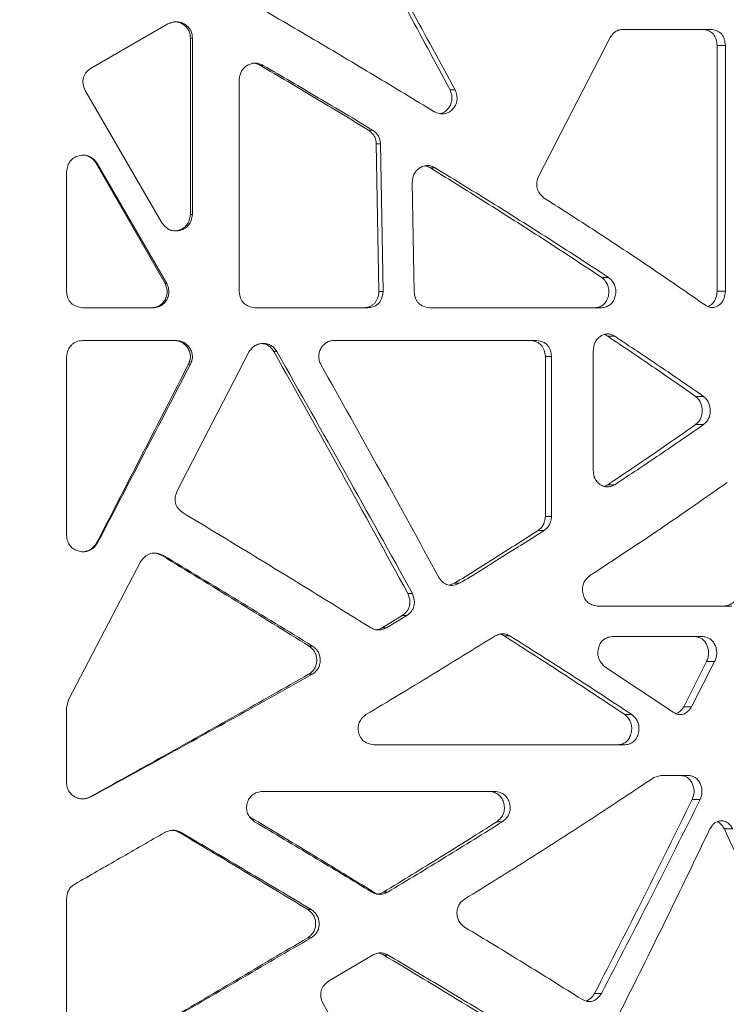
# Model space of a CAD drawing. Units: millimetres. Extents: x 53 to 9233, y 18649 to 27846.
# Drawn here: x 5436 to 5588, y 24467 to 24678 of the extents above; entities that cross this region are included whole.
import ezdxf

# ---------------------------------------------------------------- set-up
doc = ezdxf.new("R2010")
doc.units = ezdxf.units.MM
doc.header["$PDSIZE"] = -1
doc.styles.add('SLDTEXTSTYLE16', font='arial.ttf')
doc.dimstyles.new('QUOTA OK', dxfattribs={"dimtxt": 100, "dimasz": 30, "dimexe": 10, "dimexo": 0.0625, "dimgap": 40, "dimtad": 1, "dimdec": 0, "dimzin": 12, "dimdsep": 46, "dimtxsty": 'SLDTEXTSTYLE16', "dimblk": 'DOT', "dimcen": 0.09, "dimse1": 1, "dimse2": 1, "dimclrd": 7, "dimclre": 7, "dimclrt": 7, "dimadec": 0, "dimazin": 0, "dimtfac": 1, "dimtdec": 0, "dimtofl": 0, "dimtmove": 0, "dimatfit": 3, "dimldrblk": 'CLOSED', "dimfxl": 0, "dimtolj": 1, "dimtzin": 12, "dimarcsym": 0})

# ---------------------------------------------------------------- blocks, each defined once
blk = doc.blocks.new('_Dot')
at = {"color": 0, "linetype": 'ByBlock', "lineweight": -2}
blk.add_line((-0.5, 0), (-1, 0), dxfattribs=at)
at = {"color": 0, "linetype": 'ByBlock', "const_width": 0.5}
blk.add_lwpolyline([(-0.25, 0, 1), (0.25, 0, 1)], format="xyb", close=True, dxfattribs=at)
blk = doc.blocks.new('*D14')
at = {"color": 7, "lineweight": -2}
blk.add_line((5991.49, 24190.39), (5991.49, 24925.14), dxfattribs=at)
at = {"layer": 'Defpoints', "color": 0}
for p in [(5436.22, 24955.14), (5991.49, 24955.14), (5603.72, 24160.39)]:
    blk.add_point(p, dxfattribs=at)
at = {"color": 7, "lineweight": -2, "xscale": 30, "yscale": 30, "zscale": 30}
for p, rotation in [((5991.49, 24955.14), 90), ((5991.49, 24160.39), 270)]:
    blk.add_blockref('_Dot', p, dxfattribs=dict(at, rotation=rotation))
at = {"color": 7, "lineweight": 5, "insert": (5900.43, 24557.77), "char_height": 100, "attachment_point": 5, "rotation": 90, "style": 'SLDTEXTSTYLE16'}
blk.add_mtext('\\A1;795', dxfattribs=at)
blk = doc.blocks.new('_CLOSED')
at = {"color": 0, "linetype": 'ByBlock', "lineweight": -2}
for p, q in [((-1, 0.166667), (0, 0)), ((-1, 0.166667), (-1, -0.166667)), ((0, 0), (-1, -0.166667)), ((0, 0), (-1, 0))]:
    blk.add_line(p, q, dxfattribs=at)

msp = doc.modelspace()

# ---------------------------------------------------------------- linework, layer by layer
at = {"color": 7, "linetype": 'Continuous', "lineweight": 5}
for p, q in [((5468.02, 24677.02), (5451.55, 24667.55)), ((5584.76, 24675.82), (5565.52, 24675.82)), ((5472.83, 24673.99), (5473.27, 24673.99)), ((5472.83, 24636.11), (5472.83, 24673.99)), ((5473.27, 24636.11), (5473.27, 24673.99)), ((5562.89, 24674.09), (5547.57, 24644.39)), ((5585.83, 24619.66), (5585.83, 24672.36)), ((5585.83, 24672.36), (5587.6, 24672.36)), ((5587.6, 24619.66), (5587.6, 24672.36)), ((5487.86, 24668.12), (5488.47, 24668.12)), ((5483.33, 24665.12), (5483.33, 24619.56)), ((5450.26, 24662.77), (5466.74, 24634.36)), ((5528.53, 24662.91), (5529.62, 24662.91)), ((5511.06, 24654.24), (5511.95, 24654.24)), ((5513.29, 24619.63), (5512.71, 24651.31)), ((5512.71, 24651.31), (5513.61, 24651.31)), ((5514.2, 24619.63), (5513.61, 24651.31)), ((5452.65, 24647.09), (5452.84, 24647.09)), ((5467.39, 24621.35), (5452.65, 24647.09)), ((5467.76, 24621.35), (5452.84, 24647.09)), ((5524.31, 24646.13), (5525.35, 24646.13)), ((5446.26, 24645.34), (5446.26, 24619.6)), ((5520.43, 24643.07), (5520.84, 24619.5)), ((5472.83, 24636.11), (5473.27, 24636.11)), ((5561.08, 24622.63), (5562.56, 24622.63)), ((5467.39, 24621.35), (5467.76, 24621.35)), ((5513.29, 24619.63), (5514.2, 24619.63)), ((5585.83, 24619.66), (5587.6, 24619.66)), ((5449.79, 24616.1), (5464.73, 24616.1)), ((5486.76, 24616.1), (5510.87, 24616.1)), ((5524.13, 24616.1), (5561.02, 24616.1)), ((5562.39, 24610), (5563.88, 24610)), ((5469.75, 24609.1), (5449.79, 24609.1)), ((5547.17, 24609.1), (5503.74, 24609.1)), ((5446.26, 24605.6), (5446.26, 24567.27)), ((5485.46, 24606.72), (5470.03, 24576.82)), ((5490.74, 24606.72), (5491.38, 24606.72)), ((5548.98, 24571.36), (5548.98, 24605.64)), ((5548.98, 24605.64), (5550.31, 24605.64)), ((5550.31, 24571.36), (5550.31, 24605.64)), ((5559.26, 24606.97), (5559.26, 24581.18)), ((5472.42, 24603.99), (5472.85, 24603.99)), ((5581.2, 24597.11), (5582.91, 24597.11)), ((5581.2, 24591.04), (5582.91, 24591.04)), ((5562.39, 24578.15), (5563.88, 24578.15)), ((5548.98, 24571.36), (5550.31, 24571.36)), ((5547.41, 24568.33), (5548.72, 24568.33)), ((5452.72, 24565.66), (5452.92, 24565.66)), ((5462.11, 24561.59), (5446.66, 24531.96)), ((5466.68, 24562.98), (5467.04, 24562.98)), ((5528.35, 24556.62), (5529.5, 24557)), ((5529.5, 24557), (5530.6, 24557)), ((5519.48, 24554.8), (5520.46, 24554.8)), ((5560.07, 24552.12), (5589, 24552.12)), ((5513.97, 24547.44), (5518.28, 24550.07)), ((5514.89, 24547.44), (5519.25, 24550.07)), ((5518.28, 24550.07), (5519.25, 24550.07)), ((5513.97, 24547.44), (5514.89, 24547.44)), ((5540.16, 24545.71), (5541.38, 24545.71)), ((5582.84, 24545.56), (5563.29, 24545.56)), ((5498.31, 24543.53), (5499.04, 24543.53)), ((5578.67, 24530.52), (5583.56, 24540.22)), ((5580.36, 24530.52), (5585.3, 24540.22)), ((5583.56, 24540.22), (5585.3, 24540.22)), ((5561.77, 24539.1), (5576.38, 24529.33)), ((5498.19, 24537.47), (5498.93, 24537.47)), ((5446.66, 24531.96), (5446.26, 24530.35)), ((5446.26, 24530.35), (5446.26, 24514.24)), ((5578.67, 24530.52), (5580.36, 24530.52)), ((5566.03, 24528.82), (5567.56, 24528.82)), ((5512.16, 24522.36), (5566.06, 24522.36)), ((5573.75, 24515.79), (5572.27, 24515.33)), ((5579.68, 24515.79), (5573.75, 24515.79)), ((5451.31, 24511.17), (5451.49, 24511.17)), ((5538.17, 24512.36), (5488.36, 24512.36)), ((5580.48, 24510.6), (5582.18, 24510.6)), ((5538.58, 24505.83), (5539.79, 24505.83)), ((5587.38, 24504.29), (5589.17, 24504.29)), ((5470.46, 24503.53), (5470.86, 24503.53)), ((5446.26, 24489.41), (5446.26, 24456.61)), ((5514.24, 24490.73), (5515.16, 24490.73)), ((5498.03, 24487.01), (5498.76, 24487.01)), ((5498.01, 24480.96), (5498.74, 24480.96)), ((5511.9, 24477.23), (5502.48, 24471.62)), ((5514.31, 24477.23), (5515.23, 24477.23)), ((5559.55, 24469.01), (5561.01, 24469.01))]:
    msp.add_line(p, q, dxfattribs=at)
for points, knots in [([(5528.53, 24662.91), (5525.39, 24668.73), (5519.12, 24680.38), (5512.73, 24692.02), (5509.53, 24697.84)], [0, 0, 0, 0, 0.5, 1, 1, 1, 1]), ([(5529.62, 24662.91), (5526.45, 24668.73), (5520.1, 24680.38), (5513.63, 24692.02), (5510.39, 24697.84)], [0, 0, 0, 0, 0.4999997, 1, 1, 1, 1]), ([(5486.03, 24681.47), (5490.46, 24678.88), (5499.3, 24673.71), (5512.36, 24665.94), (5520.89, 24660.77), (5525.16, 24658.18)], [0, 0, 0, 0, 0.333333, 0.666667, 1, 1, 1, 1]), ([(5473.27, 24673.99), (5473.24, 24674.31), (5473.19, 24674.93), (5472.84, 24675.79), (5472.28, 24676.51), (5471.54, 24677.05), (5470.69, 24677.4), (5469.82, 24677.53), (5468.91, 24677.38), (5468.33, 24677.15), (5468.02, 24677.02)], [0, 0, 0, 0, 0.1315661, 0.2528747, 0.3730142, 0.5012983, 0.6255317, 0.7449464, 0.8601548, 1, 1, 1, 1]), ([(5472.83, 24673.99), (5472.81, 24674.31), (5472.76, 24674.93), (5472.42, 24675.79), (5471.86, 24676.51), (5471.12, 24677.04), (5470.3, 24677.41), (5469.72, 24677.46), (5469.44, 24677.48)], [0, 0, 0, 0, 0.178243, 0.342349, 0.504413, 0.676929, 0.84359, 1, 1, 1, 1]), ([(5565.52, 24675.82), (5565.25, 24675.8), (5564.74, 24675.75), (5564.03, 24675.42), (5563.41, 24674.85), (5563.08, 24674.36), (5562.89, 24674.09)], [0, 0, 0, 0, 0.251243, 0.488649, 0.719711, 1, 1, 1, 1]), ([(5585.83, 24672.36), (5585.78, 24672.84), (5585.71, 24673.53), (5585.38, 24674.33), (5584.96, 24674.98), (5584.17, 24675.6), (5583.43, 24675.75), (5583.03, 24675.82)], [0, 0, 0, 0, 0.263312, 0.380607, 0.493837, 0.726917, 1, 1, 1, 1]), ([(5587.6, 24672.36), (5587.55, 24672.84), (5587.48, 24673.53), (5587.14, 24674.33), (5586.71, 24674.98), (5585.91, 24675.61), (5585.16, 24675.75), (5584.76, 24675.82)], [0, 0, 0, 0, 0.261888, 0.378778, 0.491864, 0.725491, 1, 1, 1, 1]), ([(5451.55, 24667.55), (5451.16, 24667.26), (5450.6, 24666.83), (5450.1, 24666.07), (5449.79, 24665.27), (5449.74, 24664.1), (5450.08, 24663.24), (5450.26, 24662.77)], [0, 0, 0, 0, 0.264008, 0.381393, 0.494552, 0.727251, 1, 1, 1, 1]), ([(5488.47, 24668.12), (5488.18, 24668.26), (5487.64, 24668.53), (5486.75, 24668.65), (5485.87, 24668.52), (5485.04, 24668.16), (5484.33, 24667.62), (5483.78, 24666.93), (5483.46, 24666.07), (5483.38, 24665.46), (5483.33, 24665.12)], [0, 0, 0, 0, 0.131479, 0.252936, 0.373207, 0.501376, 0.625759, 0.745062, 0.860245, 1, 1, 1, 1]), ([(5487.86, 24668.12), (5487.58, 24668.25), (5487.04, 24668.51), (5486.44, 24668.65), (5486.15, 24668.61), (5486.15, 24668.61)], [0, 0, 0, 0, 0.51926, 0.99821, 1, 1, 1, 1]), ([(5511.06, 24654.24), (5507.23, 24656.55), (5499.57, 24661.18), (5491.76, 24665.81), (5487.86, 24668.12)], [0, 0, 0, 0, 0.5, 1, 1, 1, 1]), ([(5511.95, 24654.24), (5508.07, 24656.55), (5500.31, 24661.18), (5492.42, 24665.81), (5488.47, 24668.12)], [0, 0, 0, 0, 0.5000004, 1, 1, 1, 1]), ([(5525.16, 24658.18), (5525.52, 24658.02), (5526.2, 24657.72), (5527.29, 24657.66), (5528.28, 24658), (5529.11, 24658.68), (5529.76, 24659.56), (5530.08, 24660.62), (5530.03, 24661.78), (5529.76, 24662.51), (5529.62, 24662.91)], [0, 0, 0, 0, 0.137807, 0.258494, 0.374835, 0.500928, 0.624295, 0.739501, 0.860637, 1, 1, 1, 1]), ([(5526.35, 24657.77), (5526.63, 24657.84), (5527.25, 24658), (5528.03, 24658.69), (5528.67, 24659.56), (5528.98, 24660.62), (5528.94, 24661.78), (5528.67, 24662.51), (5528.53, 24662.91)], [0, 0, 0, 0, 0.137632, 0.3107446, 0.4806754, 0.6398678, 0.8074336, 1, 1, 1, 1]), ([(5512.71, 24651.31), (5512.68, 24651.6), (5512.63, 24652.18), (5512.31, 24652.98), (5511.77, 24653.67), (5511.31, 24654.03), (5511.06, 24654.24)], [0, 0, 0, 0, 0.250567, 0.489354, 0.719461, 1, 1, 1, 1]), ([(5513.61, 24651.31), (5513.58, 24651.6), (5513.53, 24652.18), (5513.21, 24652.98), (5512.66, 24653.67), (5512.2, 24654.03), (5511.95, 24654.24)], [0, 0, 0, 0, 0.249758, 0.488134, 0.718495, 1, 1, 1, 1]), ([(5452.84, 24647.09), (5452.58, 24647.43), (5452.1, 24648.06), (5451.11, 24648.69), (5450, 24648.93), (5448.88, 24648.77), (5447.83, 24648.35), (5446.99, 24647.6), (5446.45, 24646.56), (5446.33, 24645.76), (5446.26, 24645.34)], [0, 0, 0, 0, 0.137635, 0.258245, 0.37461, 0.500814, 0.624432, 0.739877, 0.861013, 1, 1, 1, 1]), ([(5452.65, 24647.09), (5452.39, 24647.43), (5451.91, 24648.06), (5450.94, 24648.67), (5450.18, 24648.9), (5449.78, 24648.85), (5449.74, 24648.84)], [0, 0, 0, 0, 0.354464, 0.664043, 0.961886, 1, 1, 1, 1]), ([(5525.35, 24646.13), (5525.08, 24646.27), (5524.55, 24646.54), (5523.69, 24646.66), (5522.84, 24646.53), (5522.04, 24646.16), (5521.36, 24645.6), (5520.84, 24644.9), (5520.53, 24644.03), (5520.46, 24643.41), (5520.43, 24643.07)], [0, 0, 0, 0, 0.132007, 0.253593, 0.373617, 0.501266, 0.625631, 0.745078, 0.860375, 1, 1, 1, 1]), ([(5524.31, 24646.13), (5524.04, 24646.28), (5523.68, 24646.49), (5523.28, 24646.53), (5523.18, 24646.54)], [0, 0, 0, 0, 0.749344, 1, 1, 1, 1]), ([(5561.08, 24622.63), (5557.12, 24625.24), (5549.2, 24630.47), (5536.92, 24638.3), (5528.52, 24643.52), (5524.31, 24646.13)], [0, 0, 0, 0, 0.333333, 0.666667, 1, 1, 1, 1]), ([(5562.56, 24622.63), (5558.55, 24625.24), (5550.54, 24630.47), (5538.11, 24638.3), (5529.61, 24643.52), (5525.35, 24646.13)], [0, 0, 0, 0, 0.333333, 0.666667, 1, 1, 1, 1]), ([(5547.57, 24644.39), (5547.4, 24643.95), (5547.16, 24643.31), (5547.12, 24642.41), (5547.23, 24641.58), (5547.72, 24640.55), (5548.37, 24639.98), (5548.72, 24639.66)], [0, 0, 0, 0, 0.26266, 0.379626, 0.492618, 0.725801, 1, 1, 1, 1]), ([(5548.72, 24639.66), (5552.71, 24637.11), (5560.67, 24632), (5572.23, 24624.33), (5579.63, 24619.21), (5583.33, 24616.66)], [0, 0, 0, 0, 0.333333, 0.666667, 1, 1, 1, 1]), ([(5466.74, 24634.36), (5466.99, 24634.03), (5467.47, 24633.4), (5468.45, 24632.76), (5469.56, 24632.53), (5470.67, 24632.68), (5471.71, 24633.1), (5472.54, 24633.86), (5473.08, 24634.9), (5473.2, 24635.69), (5473.27, 24636.11)], [0, 0, 0, 0, 0.137635, 0.258244, 0.37461, 0.500814, 0.624431, 0.739877, 0.861013, 1, 1, 1, 1]), ([(5469.28, 24632.61), (5469.61, 24632.63), (5470.31, 24632.68), (5471.3, 24633.11), (5472.12, 24633.86), (5472.65, 24634.9), (5472.77, 24635.69), (5472.83, 24636.11)], [0, 0, 0, 0, 0.180458, 0.38235, 0.571561, 0.770856, 1, 1, 1, 1]), ([(5559.56, 24616.1), (5559.93, 24616.16), (5560.61, 24616.26), (5561.51, 24616.79), (5562.17, 24617.62), (5562.53, 24618.67), (5562.67, 24619.78), (5562.46, 24620.88), (5561.92, 24621.87), (5561.37, 24622.37), (5561.08, 24622.63)], [0, 0, 0, 0, 0.137559, 0.257878, 0.37386, 0.499748, 0.623291, 0.738921, 0.860464, 1, 1, 1, 1]), ([(5561.02, 24616.1), (5561.39, 24616.16), (5562.08, 24616.26), (5562.99, 24616.79), (5563.65, 24617.62), (5564.02, 24618.67), (5564.16, 24619.78), (5563.95, 24620.88), (5563.4, 24621.87), (5562.85, 24622.37), (5562.56, 24622.63)], [0, 0, 0, 0, 0.138444, 0.259282, 0.375313, 0.500813, 0.623771, 0.738896, 0.860242, 1, 1, 1, 1]), ([(5464.39, 24616.1), (5464.71, 24616.13), (5465.32, 24616.17), (5466.17, 24616.52), (5466.88, 24617.08), (5467.42, 24617.82), (5467.77, 24618.66), (5467.9, 24619.54), (5467.76, 24620.46), (5467.52, 24621.04), (5467.39, 24621.35)], [0, 0, 0, 0, 0.131222, 0.252236, 0.371919, 0.49943, 0.624142, 0.744042, 0.85977, 1, 1, 1, 1]), ([(5464.73, 24616.1), (5465.05, 24616.13), (5465.67, 24616.17), (5466.52, 24616.52), (5467.24, 24617.08), (5467.78, 24617.82), (5468.14, 24618.66), (5468.28, 24619.54), (5468.13, 24620.46), (5467.89, 24621.04), (5467.76, 24621.35)], [0, 0, 0, 0, 0.132133, 0.253811, 0.373816, 0.501278, 0.625632, 0.745005, 0.860226, 1, 1, 1, 1]), ([(5446.26, 24619.6), (5446.32, 24619.12), (5446.41, 24618.42), (5446.83, 24617.61), (5447.37, 24616.95), (5448.37, 24616.32), (5449.29, 24616.18), (5449.79, 24616.1)], [0, 0, 0, 0, 0.2622292, 0.3792463, 0.4923956, 0.72592, 1, 1, 1, 1]), ([(5483.33, 24619.56), (5483.39, 24619.09), (5483.48, 24618.4), (5483.88, 24617.6), (5484.41, 24616.94), (5485.37, 24616.32), (5486.27, 24616.18), (5486.76, 24616.1)], [0, 0, 0, 0, 0.261888, 0.378777, 0.491863, 0.72549, 1, 1, 1, 1]), ([(5510, 24616.1), (5510.46, 24616.16), (5511.12, 24616.26), (5511.89, 24616.68), (5512.36, 24617.08), (5512.73, 24617.58), (5513.13, 24618.41), (5513.23, 24619.13), (5513.29, 24619.63)], [0, 0, 0, 0, 0.26343, 0.380441, 0.493262, 0.607051, 0.726823, 1, 1, 1, 1]), ([(5510.87, 24616.1), (5511.34, 24616.16), (5512.01, 24616.26), (5512.79, 24616.68), (5513.26, 24617.08), (5513.64, 24617.58), (5514.04, 24618.41), (5514.14, 24619.13), (5514.2, 24619.63)], [0, 0, 0, 0, 0.264868, 0.382286, 0.495247, 0.608892, 0.728257, 1, 1, 1, 1]), ([(5520.84, 24619.5), (5520.9, 24619.03), (5520.99, 24618.35), (5521.39, 24617.57), (5521.89, 24616.93), (5522.81, 24616.32), (5523.67, 24616.18), (5524.13, 24616.1)], [0, 0, 0, 0, 0.260688, 0.377495, 0.49076, 0.725105, 1, 1, 1, 1]), ([(5583.33, 24616.66), (5583.57, 24616.52), (5584.02, 24616.25), (5584.77, 24616.13), (5585.5, 24616.26), (5586.18, 24616.62), (5586.77, 24617.16), (5587.22, 24617.85), (5587.49, 24618.71), (5587.56, 24619.32), (5587.6, 24619.66)], [0, 0, 0, 0, 0.131486, 0.252947, 0.373217, 0.501375, 0.625754, 0.745059, 0.86025, 1, 1, 1, 1]), ([(5583.89, 24616.37), (5584.08, 24616.46), (5584.48, 24616.65), (5585.02, 24617.17), (5585.46, 24617.85), (5585.73, 24618.71), (5585.79, 24619.32), (5585.83, 24619.66)], [0, 0, 0, 0, 0.164004, 0.371698, 0.57151, 0.764981, 1, 1, 1, 1]), ([(5563.88, 24610), (5563.62, 24610.14), (5563.13, 24610.41), (5562.33, 24610.54), (5561.54, 24610.41), (5560.8, 24610.04), (5560.16, 24609.49), (5559.66, 24608.8), (5559.37, 24607.93), (5559.3, 24607.31), (5559.26, 24606.97)], [0, 0, 0, 0, 0.1317621, 0.2533515, 0.3735097, 0.5012715, 0.6256467, 0.7450467, 0.8603234, 1, 1, 1, 1]), ([(5562.39, 24610), (5562.14, 24610.16), (5561.88, 24610.33), (5561.6, 24610.37), (5561.58, 24610.38)], [0, 0, 0, 0, 0.960253, 1, 1, 1, 1]), ([(5581.2, 24597.11), (5578.13, 24599.25), (5571.99, 24603.55), (5565.59, 24607.85), (5562.39, 24610)], [0, 0, 0, 0, 0.5, 1, 1, 1, 1]), ([(5582.91, 24597.11), (5579.81, 24599.25), (5573.59, 24603.55), (5567.12, 24607.85), (5563.88, 24610)], [0, 0, 0, 0, 0.5, 1, 1, 1, 1]), ([(5449.79, 24609.1), (5449.3, 24609.04), (5448.6, 24608.95), (5447.79, 24608.54), (5447.12, 24608), (5446.49, 24607.02), (5446.34, 24606.1), (5446.26, 24605.6)], [0, 0, 0, 0, 0.264247, 0.381844, 0.495204, 0.727961, 1, 1, 1, 1]), ([(5472.42, 24603.99), (5472.55, 24604.28), (5472.79, 24604.83), (5472.88, 24605.73), (5472.72, 24606.62), (5472.34, 24607.44), (5471.79, 24608.14), (5471.11, 24608.67), (5470.28, 24608.98), (5469.68, 24609.06), (5469.35, 24609.1)], [0, 0, 0, 0, 0.131035, 0.252659, 0.373791, 0.503457, 0.627732, 0.746409, 0.860648, 1, 1, 1, 1]), ([(5472.85, 24603.99), (5472.98, 24604.28), (5473.22, 24604.83), (5473.31, 24605.73), (5473.15, 24606.62), (5472.77, 24607.44), (5472.21, 24608.14), (5471.52, 24608.67), (5470.68, 24608.98), (5470.08, 24609.06), (5469.75, 24609.1)], [0, 0, 0, 0, 0.1306054, 0.2516683, 0.37227, 0.5015924, 0.6258491, 0.7448548, 0.8597181, 1, 1, 1, 1]), ([(5491.38, 24606.72), (5491.2, 24606.99), (5490.86, 24607.5), (5490.15, 24608.06), (5489.33, 24608.39), (5488.43, 24608.49), (5487.55, 24608.38), (5486.74, 24608.06), (5486.04, 24607.48), (5485.67, 24606.99), (5485.46, 24606.72)], [0, 0, 0, 0, 0.131208, 0.252483, 0.372816, 0.501386, 0.625711, 0.745032, 0.860217, 1, 1, 1, 1]), ([(5490.74, 24606.72), (5490.56, 24606.99), (5490.23, 24607.5), (5489.52, 24608.05), (5488.9, 24608.34), (5488.52, 24608.37), (5488.42, 24608.38)], [0, 0, 0, 0, 0.316926, 0.608992, 0.897973, 1, 1, 1, 1]), ([(5503.74, 24609.1), (5503.43, 24609.08), (5502.83, 24609.03), (5502.01, 24608.69), (5501.32, 24608.13), (5500.79, 24607.4), (5500.45, 24606.57), (5500.32, 24605.7), (5500.46, 24604.79), (5500.69, 24604.22), (5500.82, 24603.91)], [0, 0, 0, 0, 0.131863, 0.253411, 0.373524, 0.501378, 0.625733, 0.745015, 0.860148, 1, 1, 1, 1]), ([(5548.98, 24605.64), (5548.92, 24606.12), (5548.85, 24606.8), (5548.48, 24607.6), (5548.01, 24608.26), (5547.13, 24608.88), (5546.32, 24609.02), (5545.87, 24609.1)], [0, 0, 0, 0, 0.26332, 0.380616, 0.493845, 0.726925, 1, 1, 1, 1]), ([(5550.31, 24605.64), (5550.25, 24606.12), (5550.18, 24606.8), (5549.8, 24607.6), (5549.33, 24608.26), (5548.44, 24608.88), (5547.62, 24609.02), (5547.17, 24609.1)], [0, 0, 0, 0, 0.261895, 0.378784, 0.49187, 0.725495, 1, 1, 1, 1]), ([(5519.48, 24554.8), (5514.75, 24563.46), (5505.29, 24580.76), (5495.59, 24598.07), (5490.74, 24606.72)], [0, 0, 0, 0, 0.4999998, 1, 1, 1, 1]), ([(5520.46, 24554.8), (5515.68, 24563.46), (5506.1, 24580.76), (5496.29, 24598.07), (5491.38, 24606.72)], [0, 0, 0, 0, 0.4999998, 1, 1, 1, 1]), ([(5452.72, 24565.66), (5456.02, 24572.05), (5462.6, 24584.83), (5469.15, 24597.6), (5472.42, 24603.99)], [0, 0, 0, 0, 0.5, 1, 1, 1, 1]), ([(5452.92, 24565.66), (5456.25, 24572.05), (5462.91, 24584.83), (5469.54, 24597.6), (5472.85, 24603.99)], [0, 0, 0, 0, 0.5, 1, 1, 1, 1]), ([(5500.82, 24603.91), (5505.09, 24596.3), (5513.64, 24581.09), (5521.98, 24565.87), (5526.15, 24558.26)], [0, 0, 0, 0, 0.5, 1, 1, 1, 1]), ([(5581.2, 24591.04), (5581.42, 24591.23), (5581.84, 24591.58), (5582.3, 24592.31), (5582.58, 24593.15), (5582.66, 24594.07), (5582.57, 24594.97), (5582.3, 24595.8), (5581.83, 24596.52), (5581.42, 24596.9), (5581.2, 24597.11)], [0, 0, 0, 0, 0.131715, 0.253178, 0.373301, 0.501287, 0.625951, 0.745532, 0.860556, 1, 1, 1, 1]), ([(5582.91, 24591.04), (5583.13, 24591.23), (5583.56, 24591.58), (5584.03, 24592.31), (5584.31, 24593.15), (5584.39, 24594.07), (5584.29, 24594.97), (5584.03, 24595.8), (5583.54, 24596.52), (5583.14, 24596.9), (5582.91, 24597.11)], [0, 0, 0, 0, 0.13224, 0.253827, 0.373733, 0.501299, 0.625558, 0.744928, 0.860073, 1, 1, 1, 1]), ([(5562.39, 24578.15), (5565.59, 24580.3), (5571.99, 24584.6), (5578.13, 24588.89), (5581.2, 24591.04)], [0, 0, 0, 0, 0.5, 1, 1, 1, 1]), ([(5563.88, 24578.15), (5567.12, 24580.3), (5573.59, 24584.6), (5579.81, 24588.89), (5582.91, 24591.04)], [0, 0, 0, 0, 0.5, 1, 1, 1, 1]), ([(5559.26, 24581.18), (5559.28, 24580.86), (5559.32, 24580.24), (5559.63, 24579.37), (5560.13, 24578.66), (5560.79, 24578.12), (5561.53, 24577.77), (5562.3, 24577.64), (5563.1, 24577.78), (5563.6, 24578.02), (5563.88, 24578.15)], [0, 0, 0, 0, 0.13157, 0.252882, 0.373014, 0.501302, 0.625532, 0.744949, 0.860156, 1, 1, 1, 1]), ([(5588.01, 24578.64), (5583.25, 24575.31), (5573.74, 24568.64), (5563.6, 24561.98), (5558.53, 24558.65)], [0, 0, 0, 0, 0.5, 1, 1, 1, 1]), ([(5561.55, 24577.8), (5561.55, 24577.8), (5561.85, 24577.85), (5562.12, 24578), (5562.39, 24578.15)], [0, 0, 0, 0, 0.010444, 1, 1, 1, 1]), ([(5470.03, 24576.82), (5469.84, 24576.37), (5469.57, 24575.74), (5469.53, 24574.84), (5469.65, 24574.01), (5470.19, 24572.98), (5470.91, 24572.4), (5471.29, 24572.09)], [0, 0, 0, 0, 0.262671, 0.379634, 0.49263, 0.725813, 1, 1, 1, 1]), ([(5471.29, 24572.09), (5475.83, 24569.35), (5484.89, 24563.87), (5498.34, 24555.66), (5507.15, 24550.18), (5511.56, 24547.44)], [0, 0, 0, 0, 0.3333335, 0.6666669, 1, 1, 1, 1]), ([(5547.41, 24568.33), (5547.64, 24568.51), (5548.08, 24568.85), (5548.57, 24569.55), (5548.86, 24570.41), (5548.94, 24571.03), (5548.98, 24571.36)], [0, 0, 0, 0, 0.250777, 0.487476, 0.719066, 1, 1, 1, 1]), ([(5548.72, 24568.33), (5548.95, 24568.51), (5549.4, 24568.85), (5549.89, 24569.55), (5550.19, 24570.41), (5550.27, 24571.03), (5550.31, 24571.36)], [0, 0, 0, 0, 0.251781, 0.488733, 0.719917, 1, 1, 1, 1]), ([(5529.5, 24557), (5532.52, 24558.89), (5538.57, 24562.67), (5544.46, 24566.44), (5547.41, 24568.33)], [0, 0, 0, 0, 0.5, 1, 1, 1, 1]), ([(5530.6, 24557), (5533.66, 24558.89), (5539.78, 24562.67), (5545.74, 24566.44), (5548.72, 24568.33)], [0, 0, 0, 0, 0.5, 1, 1, 1, 1]), ([(5446.26, 24567.27), (5446.32, 24566.85), (5446.44, 24566.04), (5447, 24564.99), (5447.86, 24564.23), (5448.94, 24563.83), (5450.09, 24563.7), (5451.2, 24563.98), (5452.18, 24564.66), (5452.66, 24565.31), (5452.92, 24565.66)], [0, 0, 0, 0, 0.138602, 0.259172, 0.374888, 0.500458, 0.624282, 0.739658, 0.860753, 1, 1, 1, 1]), ([(5449.99, 24563.78), (5450.33, 24563.84), (5451.04, 24563.97), (5451.99, 24564.66), (5452.47, 24565.31), (5452.72, 24565.66)], [0, 0, 0, 0, 0.297185, 0.623516, 1, 1, 1, 1]), ([(5467.04, 24562.98), (5466.57, 24563.17), (5465.88, 24563.46), (5464.93, 24563.51), (5464.28, 24563.4), (5463.67, 24563.15), (5462.87, 24562.61), (5462.43, 24562.01), (5462.11, 24561.59)], [0, 0, 0, 0, 0.267263, 0.384911, 0.497582, 0.610599, 0.729242, 1, 1, 1, 1]), ([(5466.68, 24562.98), (5466.21, 24563.19), (5465.61, 24563.46), (5464.96, 24563.47), (5464.82, 24563.47)], [0, 0, 0, 0, 0.775993, 1, 1, 1, 1]), ([(5498.31, 24543.53), (5493.08, 24546.77), (5482.63, 24553.25), (5472, 24559.74), (5466.68, 24562.98)], [0, 0, 0, 0, 0.5, 1, 1, 1, 1]), ([(5499.04, 24543.53), (5493.75, 24546.77), (5483.18, 24553.25), (5472.42, 24559.74), (5467.04, 24562.98)], [0, 0, 0, 0, 0.5, 1, 1, 1, 1]), ([(5526.15, 24558.26), (5526.42, 24557.88), (5526.82, 24557.33), (5527.53, 24556.84), (5528.27, 24556.54), (5529.36, 24556.49), (5530.17, 24556.82), (5530.6, 24557)], [0, 0, 0, 0, 0.26214, 0.37925, 0.492531, 0.726205, 1, 1, 1, 1]), ([(5558.53, 24558.65), (5558.23, 24558.4), (5557.67, 24557.92), (5557.1, 24556.93), (5556.89, 24555.83), (5557.03, 24554.71), (5557.41, 24553.66), (5558.09, 24552.84), (5559.01, 24552.31), (5559.7, 24552.19), (5560.07, 24552.12)], [0, 0, 0, 0, 0.138447, 0.259098, 0.375051, 0.50088, 0.623501, 0.738696, 0.860228, 1, 1, 1, 1]), ([(5518.28, 24550.07), (5518.64, 24550.36), (5519.17, 24550.78), (5519.62, 24551.54), (5519.91, 24552.32), (5519.96, 24553.48), (5519.65, 24554.34), (5519.48, 24554.8)], [0, 0, 0, 0, 0.26263, 0.379782, 0.492997, 0.726392, 1, 1, 1, 1]), ([(5519.25, 24550.07), (5519.62, 24550.36), (5520.14, 24550.78), (5520.61, 24551.54), (5520.9, 24552.32), (5520.95, 24553.48), (5520.63, 24554.34), (5520.46, 24554.8)], [0, 0, 0, 0, 0.263674, 0.380932, 0.494028, 0.726828, 1, 1, 1, 1]), ([(5587.22, 24552.12), (5587.57, 24552.17), (5588.25, 24552.25), (5589.17, 24552.69), (5589.97, 24553.47), (5590.38, 24554.13), (5590.61, 24554.5)], [0, 0, 0, 0, 0.262335, 0.49916, 0.723529, 1, 1, 1, 1]), ([(5511.56, 24547.44), (5511.82, 24547.31), (5512.34, 24547.06), (5513.18, 24546.94), (5514.04, 24547.08), (5514.59, 24547.31), (5514.89, 24547.44)], [0, 0, 0, 0, 0.251039, 0.488526, 0.719513, 1, 1, 1, 1]), ([(5512.73, 24547.05), (5512.84, 24547.06), (5513.28, 24547.11), (5513.68, 24547.3), (5513.97, 24547.44)], [0, 0, 0, 0, 0.265278, 1, 1, 1, 1]), ([(5538.19, 24545.71), (5533.65, 24542.89), (5524.56, 24537.26), (5515.18, 24531.63), (5510.49, 24528.82)], [0, 0, 0, 0, 0.5, 1, 1, 1, 1]), ([(5541.38, 24545.71), (5541.13, 24545.84), (5540.64, 24546.09), (5539.84, 24546.22), (5539.01, 24546.07), (5538.48, 24545.84), (5538.19, 24545.71)], [0, 0, 0, 0, 0.2510275, 0.4885258, 0.7195076, 1, 1, 1, 1]), ([(5540.16, 24545.71), (5539.91, 24545.86), (5539.62, 24546.03), (5539.29, 24546.07), (5539.23, 24546.08)], [0, 0, 0, 0, 0.833926, 1, 1, 1, 1]), ([(5566.03, 24528.82), (5561.81, 24531.63), (5553.38, 24537.26), (5544.56, 24542.89), (5540.16, 24545.71)], [0, 0, 0, 0, 0.5, 1, 1, 1, 1]), ([(5567.56, 24528.82), (5563.3, 24531.63), (5554.76, 24537.26), (5545.84, 24542.89), (5541.38, 24545.71)], [0, 0, 0, 0, 0.5, 1, 1, 1, 1]), ([(5563.29, 24545.56), (5562.93, 24545.51), (5562.25, 24545.41), (5561.35, 24544.89), (5560.69, 24544.06), (5560.32, 24543.02), (5560.18, 24541.92), (5560.39, 24540.83), (5560.94, 24539.86), (5561.48, 24539.37), (5561.77, 24539.1)], [0, 0, 0, 0, 0.1382122, 0.2589205, 0.3750573, 0.5009678, 0.6238285, 0.7389091, 0.8602422, 1, 1, 1, 1]), ([(5583.56, 24540.22), (5583.68, 24540.52), (5583.92, 24541.08), (5584.04, 24542.01), (5583.94, 24542.93), (5583.65, 24543.79), (5583.2, 24544.53), (5582.63, 24545.09), (5581.92, 24545.43), (5581.41, 24545.51), (5581.13, 24545.56)], [0, 0, 0, 0, 0.133124, 0.255246, 0.375379, 0.502945, 0.627175, 0.746491, 0.861183, 1, 1, 1, 1]), ([(5585.3, 24540.22), (5585.43, 24540.52), (5585.66, 24541.08), (5585.78, 24542.01), (5585.69, 24542.93), (5585.39, 24543.79), (5584.94, 24544.53), (5584.36, 24545.09), (5583.64, 24545.43), (5583.13, 24545.51), (5582.84, 24545.56)], [0, 0, 0, 0, 0.132757, 0.254347, 0.373941, 0.501131, 0.625309, 0.744933, 0.86025, 1, 1, 1, 1]), ([(5498.19, 24537.47), (5498.46, 24537.65), (5498.96, 24537.99), (5499.52, 24538.71), (5499.86, 24539.55), (5499.98, 24540.46), (5499.88, 24541.37), (5499.58, 24542.2), (5499.03, 24542.93), (5498.56, 24543.32), (5498.31, 24543.53)], [0, 0, 0, 0, 0.131722, 0.253172, 0.373263, 0.501197, 0.625872, 0.745478, 0.860538, 1, 1, 1, 1]), ([(5498.93, 24537.47), (5499.19, 24537.65), (5499.7, 24537.99), (5500.27, 24538.71), (5500.61, 24539.55), (5500.73, 24540.46), (5500.63, 24541.37), (5500.33, 24542.2), (5499.78, 24542.93), (5499.3, 24543.32), (5499.04, 24543.53)], [0, 0, 0, 0, 0.132275, 0.253876, 0.373769, 0.50129, 0.625553, 0.744928, 0.860085, 1, 1, 1, 1]), ([(5451.31, 24511.17), (5456.58, 24514.09), (5467.1, 24519.94), (5482.77, 24528.7), (5493.05, 24534.55), (5498.19, 24537.47)], [0, 0, 0, 0, 0.333333, 0.666667, 1, 1, 1, 1]), ([(5451.49, 24511.17), (5456.82, 24514.09), (5467.47, 24519.94), (5483.32, 24528.7), (5493.72, 24534.55), (5498.93, 24537.47)], [0, 0, 0, 0, 0.333333, 0.666667, 1, 1, 1, 1]), ([(5576.38, 24529.33), (5576.75, 24529.14), (5577.44, 24528.79), (5578.57, 24528.85), (5579.59, 24529.45), (5580.09, 24530.15), (5580.36, 24530.52)], [0, 0, 0, 0, 0.2619043, 0.4920958, 0.7266713, 1, 1, 1, 1]), ([(5577.08, 24529.05), (5577.34, 24529.17), (5577.98, 24529.49), (5578.41, 24530.13), (5578.67, 24530.52)], [0, 0, 0, 0, 0.401474, 1, 1, 1, 1]), ([(5510.49, 24528.82), (5510.18, 24528.57), (5509.59, 24528.11), (5509.01, 24527.13), (5508.76, 24526.03), (5508.88, 24524.91), (5509.3, 24523.88), (5510.02, 24523.07), (5511.01, 24522.54), (5511.76, 24522.42), (5512.16, 24522.36)], [0, 0, 0, 0, 0.133042, 0.253407, 0.374562, 0.499539, 0.622433, 0.737927, 0.859811, 1, 1, 1, 1]), ([(5564.54, 24522.36), (5564.9, 24522.41), (5565.56, 24522.51), (5566.44, 24523.03), (5567.08, 24523.86), (5567.44, 24524.9), (5567.57, 24526), (5567.37, 24527.08), (5566.84, 24528.06), (5566.31, 24528.55), (5566.03, 24528.82)], [0, 0, 0, 0, 0.137329, 0.257517, 0.373603, 0.499903, 0.623352, 0.738933, 0.860465, 1, 1, 1, 1]), ([(5566.06, 24522.36), (5566.42, 24522.41), (5567.09, 24522.51), (5567.98, 24523.03), (5568.63, 24523.86), (5568.99, 24524.89), (5569.12, 24526), (5568.92, 24527.08), (5568.38, 24528.06), (5567.85, 24528.55), (5567.56, 24528.82)], [0, 0, 0, 0, 0.138214, 0.258922, 0.375056, 0.500967, 0.623831, 0.738908, 0.860244, 1, 1, 1, 1]), ([(5572.27, 24515.33), (5567.93, 24512.43), (5559.23, 24506.63), (5545.66, 24497.93), (5536.32, 24492.12), (5531.65, 24489.22)], [0, 0, 0, 0, 0.333333, 0.666667, 1, 1, 1, 1]), ([(5580.48, 24510.6), (5580.59, 24510.89), (5580.81, 24511.45), (5580.92, 24512.36), (5580.81, 24513.25), (5580.51, 24514.08), (5580.05, 24514.8), (5579.49, 24515.35), (5578.79, 24515.67), (5578.29, 24515.75), (5578.01, 24515.79)], [0, 0, 0, 0, 0.132057, 0.253867, 0.374491, 0.503246, 0.627486, 0.746473, 0.8609, 1, 1, 1, 1]), ([(5582.18, 24510.6), (5582.3, 24510.89), (5582.52, 24511.45), (5582.62, 24512.36), (5582.51, 24513.25), (5582.21, 24514.08), (5581.75, 24514.8), (5581.18, 24515.35), (5580.47, 24515.67), (5579.96, 24515.75), (5579.68, 24515.79)], [0, 0, 0, 0, 0.131669, 0.252934, 0.373021, 0.501412, 0.625612, 0.744915, 0.859965, 1, 1, 1, 1]), ([(5446.26, 24514.24), (5446.29, 24513.92), (5446.33, 24513.3), (5446.68, 24512.45), (5447.24, 24511.74), (5447.98, 24511.19), (5448.82, 24510.83), (5449.69, 24510.69), (5450.6, 24510.82), (5451.17, 24511.05), (5451.49, 24511.17)], [0, 0, 0, 0, 0.131018, 0.25219, 0.372584, 0.501424, 0.625674, 0.744924, 0.860009, 1, 1, 1, 1]), ([(5449.55, 24510.74), (5449.83, 24510.76), (5450.43, 24510.81), (5451, 24511.04), (5451.31, 24511.17)], [0, 0, 0, 0, 0.446502, 1, 1, 1, 1]), ([(5488.36, 24512.36), (5487.95, 24512.31), (5487.18, 24512.21), (5486.16, 24511.68), (5485.41, 24510.85), (5484.98, 24509.8), (5484.82, 24508.69), (5485.06, 24507.6), (5485.67, 24506.61), (5486.29, 24506.11), (5486.61, 24505.84)], [0, 0, 0, 0, 0.138295, 0.259111, 0.375231, 0.500874, 0.623761, 0.738908, 0.860283, 1, 1, 1, 1]), ([(5538.58, 24505.83), (5538.89, 24506.08), (5539.47, 24506.57), (5540.04, 24507.55), (5540.26, 24508.66), (5540.11, 24509.77), (5539.72, 24510.81), (5539.04, 24511.64), (5538.09, 24512.18), (5537.37, 24512.3), (5536.98, 24512.36)], [0, 0, 0, 0, 0.138203, 0.259042, 0.375509, 0.501942, 0.62494, 0.740086, 0.861106, 1, 1, 1, 1]), ([(5539.79, 24505.83), (5540.1, 24506.08), (5540.68, 24506.56), (5541.27, 24507.55), (5541.49, 24508.65), (5541.34, 24509.77), (5540.95, 24510.82), (5540.25, 24511.64), (5539.29, 24512.18), (5538.56, 24512.3), (5538.17, 24512.36)], [0, 0, 0, 0, 0.13845, 0.259098, 0.375051, 0.500882, 0.6235, 0.738697, 0.860229, 1, 1, 1, 1]), ([(5559.55, 24469.01), (5563.12, 24475.94), (5570.25, 24489.81), (5577.07, 24503.67), (5580.48, 24510.6)], [0, 0, 0, 0, 0.5, 1, 1, 1, 1]), ([(5561.01, 24469.01), (5564.62, 24475.94), (5571.83, 24489.81), (5578.73, 24503.67), (5582.18, 24510.6)], [0, 0, 0, 0, 0.5000001, 1, 1, 1, 1]), ([(5485.56, 24506.89), (5490.42, 24503.97), (5499.62, 24498.44), (5508.6, 24492.92), (5512.84, 24490.31)], [0, 0, 0, 0, 0.528435, 1, 1, 1, 1]), ([(5470.86, 24503.53), (5470.59, 24503.67), (5470.04, 24503.93), (5469.16, 24504.06), (5468.24, 24503.91), (5467.66, 24503.68), (5467.34, 24503.54)], [0, 0, 0, 0, 0.251918, 0.48871, 0.720019, 1, 1, 1, 1]), ([(5470.46, 24503.53), (5470.18, 24503.67), (5469.65, 24503.94), (5469.06, 24503.99), (5468.77, 24504.01)], [0, 0, 0, 0, 0.5179892, 1, 1, 1, 1]), ([(5486.61, 24505.84), (5490.85, 24503.32), (5499.31, 24498.29), (5507.62, 24493.26), (5511.77, 24490.75)], [0, 0, 0, 0, 0.5, 1, 1, 1, 1]), ([(5514.24, 24490.73), (5518.35, 24493.25), (5526.59, 24498.28), (5534.59, 24503.31), (5538.58, 24505.83)], [0, 0, 0, 0, 0.5000002, 1, 1, 1, 1]), ([(5515.16, 24490.73), (5519.32, 24493.25), (5527.66, 24498.28), (5535.75, 24503.31), (5539.79, 24505.83)], [0, 0, 0, 0, 0.5, 1, 1, 1, 1]), ([(5584.27, 24504.29), (5581.1, 24497.69), (5574.76, 24484.48), (5568.14, 24471.27), (5564.84, 24464.67)], [0, 0, 0, 0, 0.5, 1, 1, 1, 1]), ([(5589.17, 24504.29), (5589.02, 24504.56), (5588.74, 24505.07), (5588.15, 24505.63), (5587.47, 24505.96), (5586.73, 24506.06), (5586, 24505.95), (5585.33, 24505.63), (5584.75, 24505.05), (5584.44, 24504.56), (5584.27, 24504.29)], [0, 0, 0, 0, 0.131208, 0.252489, 0.372821, 0.501384, 0.625709, 0.745034, 0.860219, 1, 1, 1, 1]), ([(5587.38, 24504.29), (5587.24, 24504.56), (5586.96, 24505.06), (5586.43, 24505.6), (5586.03, 24505.77), (5585.86, 24505.84)], [0, 0, 0, 0, 0.381172, 0.732457, 1, 1, 1, 1]), ([(5604.71, 24465.5), (5601.9, 24471.97), (5596.28, 24484.9), (5590.35, 24497.83), (5587.38, 24504.29)], [0, 0, 0, 0, 0.5, 1, 1, 1, 1]), ([(5467.34, 24503.54), (5464.13, 24501.69), (5457.71, 24498), (5451.25, 24494.3), (5448.03, 24492.45)], [0, 0, 0, 0, 0.5, 1, 1, 1, 1]), ([(5498.03, 24487.01), (5493.47, 24489.76), (5484.36, 24495.27), (5475.09, 24500.78), (5470.46, 24503.53)], [0, 0, 0, 0, 0.5, 1, 1, 1, 1]), ([(5498.76, 24487.01), (5494.15, 24489.76), (5484.93, 24495.27), (5475.55, 24500.78), (5470.86, 24503.53)], [0, 0, 0, 0, 0.5, 1, 1, 1, 1]), ([(5448.03, 24492.45), (5447.77, 24492.27), (5447.28, 24491.93), (5446.73, 24491.23), (5446.39, 24490.37), (5446.31, 24489.75), (5446.26, 24489.41)], [0, 0, 0, 0, 0.251781, 0.488733, 0.719917, 1, 1, 1, 1]), ([(5511.77, 24490.75), (5512.04, 24490.61), (5512.56, 24490.35), (5513.42, 24490.22), (5514.3, 24490.36), (5514.85, 24490.6), (5515.16, 24490.73)], [0, 0, 0, 0, 0.251911, 0.48871, 0.720014, 1, 1, 1, 1]), ([(5512.84, 24490.31), (5513, 24490.33), (5513.49, 24490.38), (5513.94, 24490.59), (5514.24, 24490.73)], [0, 0, 0, 0, 0.331888, 1, 1, 1, 1]), ([(5531.65, 24489.22), (5531.4, 24489.04), (5530.92, 24488.7), (5530.4, 24487.98), (5530.08, 24487.14), (5529.99, 24486.23), (5530.1, 24485.34), (5530.4, 24484.52), (5530.94, 24483.81), (5531.4, 24483.43), (5531.65, 24483.23)], [0, 0, 0, 0, 0.1319723, 0.2534263, 0.373443, 0.5014026, 0.625663, 0.744942, 0.8599954, 1, 1, 1, 1]), ([(5498.01, 24480.96), (5498.27, 24481.14), (5498.76, 24481.49), (5499.31, 24482.21), (5499.64, 24483.06), (5499.74, 24483.97), (5499.63, 24484.87), (5499.32, 24485.7), (5498.76, 24486.42), (5498.29, 24486.8), (5498.03, 24487.01)], [0, 0, 0, 0, 0.13152, 0.252929, 0.373141, 0.501312, 0.625981, 0.745509, 0.860501, 1, 1, 1, 1]), ([(5498.74, 24480.96), (5499, 24481.14), (5499.5, 24481.48), (5500.06, 24482.21), (5500.39, 24483.06), (5500.49, 24483.97), (5500.38, 24484.87), (5500.07, 24485.7), (5499.5, 24486.42), (5499.02, 24486.8), (5498.76, 24487.01)], [0, 0, 0, 0, 0.1320484, 0.2535849, 0.3735846, 0.5013381, 0.6256036, 0.7449174, 0.8600259, 1, 1, 1, 1]), ([(5531.65, 24483.23), (5535.92, 24480.65), (5544.47, 24475.49), (5552.7, 24470.33), (5556.82, 24467.74)], [0, 0, 0, 0, 0.5, 1, 1, 1, 1]), ([(5451.37, 24453.58), (5456.61, 24456.63), (5467.08, 24462.71), (5482.66, 24471.83), (5492.9, 24477.92), (5498.01, 24480.96)], [0, 0, 0, 0, 0.3333334, 0.6666667, 1, 1, 1, 1]), ([(5451.55, 24453.58), (5456.85, 24456.63), (5467.44, 24462.71), (5483.21, 24471.83), (5493.57, 24477.92), (5498.74, 24480.96)], [0, 0, 0, 0, 0.333333, 0.666667, 1, 1, 1, 1]), ([(5515.23, 24477.23), (5514.97, 24477.36), (5514.46, 24477.62), (5513.62, 24477.74), (5512.75, 24477.6), (5512.2, 24477.36), (5511.9, 24477.23)], [0, 0, 0, 0, 0.2510478, 0.4885272, 0.7195173, 1, 1, 1, 1]), ([(5514.31, 24477.23), (5514.05, 24477.37), (5513.69, 24477.57), (5513.28, 24477.62), (5513.16, 24477.63)], [0, 0, 0, 0, 0.70897, 1, 1, 1, 1]), ([(5547.43, 24456.94), (5542.03, 24460.33), (5531.22, 24467.09), (5519.95, 24473.85), (5514.31, 24477.23)], [0, 0, 0, 0, 0.5, 1, 1, 1, 1]), ([(5548.74, 24456.94), (5545.11, 24459.2), (5537.83, 24463.71), (5526.65, 24470.47), (5519.04, 24474.98), (5515.23, 24477.23)], [0, 0, 0, 0, 0.333333, 0.666667, 1, 1, 1, 1]), ([(5502.48, 24471.62), (5502.11, 24471.33), (5501.57, 24470.91), (5501.09, 24470.15), (5500.79, 24469.37), (5500.74, 24468.21), (5501.07, 24467.35), (5501.24, 24466.89)], [0, 0, 0, 0, 0.263679, 0.380937, 0.494038, 0.726834, 1, 1, 1, 1]), ([(5556.82, 24467.74), (5557.21, 24467.56), (5557.78, 24467.29), (5558.58, 24467.25), (5559.31, 24467.37), (5560.22, 24467.91), (5560.73, 24468.62), (5561.01, 24469.01)], [0, 0, 0, 0, 0.263136, 0.380528, 0.49391, 0.727207, 1, 1, 1, 1]), ([(5557.75, 24467.4), (5558.07, 24467.55), (5558.8, 24467.9), (5559.28, 24468.61), (5559.55, 24469.01)], [0, 0, 0, 0, 0.443078, 1, 1, 1, 1]), ([(5501.24, 24466.89), (5506.19, 24458.08), (5516.07, 24440.47), (5525.68, 24422.85), (5530.48, 24414.04)], [0, 0, 0, 0, 0.5, 1, 1, 1, 1])]:
    msp.add_open_spline(points, degree=3, knots=knots, dxfattribs=at)

# ---------------------------------------------------------------- dimensions: what is measured, and where the dimension line sits
at = {"lineweight": 5}
dim = msp.add_linear_dim(base=(5991.49, 24955.14), p1=(5603.72, 24160.39), p2=(5436.22, 24955.14), angle=90, dimstyle='QUOTA OK', dxfattribs=at)
dim.commit()
dim.dimension.update_dxf_attribs({"geometry": '*D14', "text_midpoint": (5900.43, 24557.77)})

doc.saveas('drawing.dxf')
